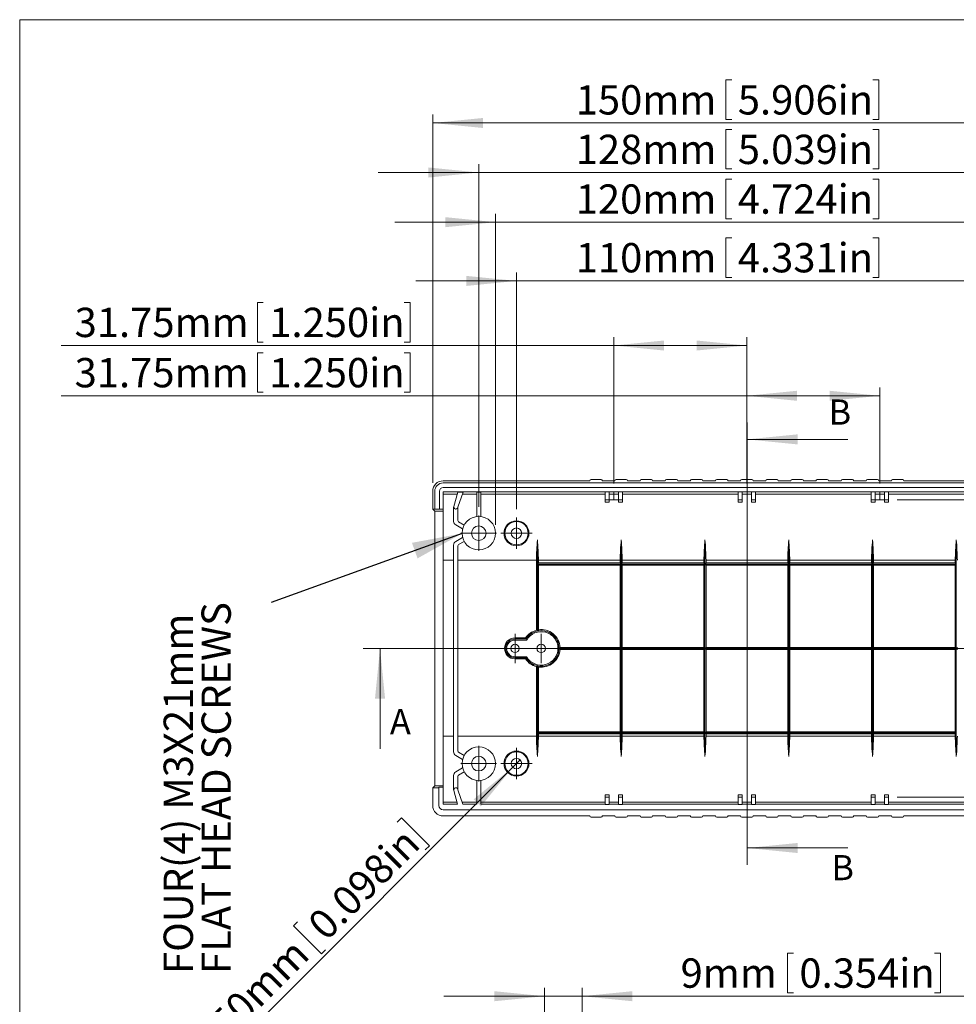
# Model space of a CAD drawing. Units: millimetres. Extents: x 5 to 847, y 3 to 276.
# Drawn here: x 5 to 117, y 159 to 276 of the extents above; entities that cross this region are included whole.
import ezdxf

# ---------------------------------------------------------------- set-up
doc = ezdxf.new("R2010")
doc.units = ezdxf.units.MM
doc.header["$PDSIZE"] = -1
doc.styles.add('SLDTEXTSTYLE0', font='TXT', dxfattribs={"width": 0.75})
doc.dimstyles.new('SLDDIMSTYLE0', dxfattribs={"dimtxt": 3.5, "dimasz": 6, "dimexe": 0, "dimexo": 0.0625, "dimgap": 0.875, "dimtad": 1, "dimlfac": 2, "dimrnd": 1e-09, "dimzin": 12, "dimdsep": 46, "dimtxsty": 'SLDTEXTSTYLE0', "dimsah": 1, "dimcen": 0.09, "dimadec": 0, "dimazin": 3, "dimtfac": 1, "dimtmove": 0, "dimatfit": 0, "dimfxl": 1, "dimfrac": 2, "dimtolj": 1, "dimtzin": 12, "dimarcsym": 0})
doc.dimstyles.new('SLDDIMSTYLE1', dxfattribs={"dimtxt": 3.5, "dimasz": 6, "dimexe": 0, "dimexo": 0.0625, "dimgap": 0.875, "dimtad": 1, "dimlfac": 2, "dimrnd": 1e-09, "dimzin": 12, "dimdsep": 46, "dimtxsty": 'SLDTEXTSTYLE0', "dimsah": 1, "dimcen": 0.09, "dimadec": 0, "dimazin": 3, "dimtfac": 1, "dimtofl": 0, "dimtmove": 0, "dimatfit": 3, "dimfxl": 1, "dimfrac": 2, "dimtolj": 1, "dimtzin": 12, "dimarcsym": 0})
doc.dimstyles.new('SLDDIMSTYLE3', dxfattribs={"dimtxt": 3.5, "dimasz": 6, "dimexe": 0, "dimexo": 0.0625, "dimgap": 0.875, "dimtad": 1, "dimlfac": 2, "dimrnd": 1e-09, "dimzin": 4, "dimdsep": 46, "dimtxsty": 'SLDTEXTSTYLE0', "dimblk1": 'NONE', "dimsah": 1, "dimcen": 0, "dimadec": 0, "dimazin": 1, "dimtfac": 1, "dimtmove": 0, "dimatfit": 3, "dimldrblk": 'NONE', "dimfxl": 1, "dimfrac": 2, "dimtolj": 1, "dimtzin": 12, "dimarcsym": 0})
doc.dimstyles.new('SLDDIMSTYLE4', dxfattribs={"dimtxt": 0.18, "dimasz": 6, "dimexe": 0, "dimexo": 0.0625, "dimgap": 0, "dimtad": 0, "dimtih": 1, "dimtoh": 1, "dimdec": 0, "dimrnd": 1e-09, "dimzin": 0, "dimdsep": 46, "dimtxsty": 'Standard', "dimsah": 1, "dimcen": 0.09, "dimadec": 0, "dimazin": 0, "dimtfac": 6, "dimtdec": 0, "dimtofl": 0, "dimtmove": 0, "dimatfit": 3, "dimfxl": 1, "dimfrac": 2, "dimtolj": 1, "dimtzin": 0, "dimarcsym": 0})

# ---------------------------------------------------------------- blocks, each defined once
blk = doc.blocks.new('_D')
at = {"color": 7, "linetype": 'Continuous', "lineweight": 0}
for p, q in [((96.45, 165.06), (96.45, 160.33)), ((96.45, 165.06), (97.17, 165.06)), ((114.71, 165.06), (114, 165.06)), ((114.71, 165.06), (114.71, 160.33)), ((67.46, 159.92), (55.46, 159.92)), ((67.46, 144.07), (67.46, 160.92)), ((71.96, 159.92), (67.46, 159.92)), ((71.96, 144.07), (71.96, 160.92)), ((71.96, 159.92), (117.72, 159.92)), ((96.45, 160.33), (97.17, 160.33)), ((114.71, 160.33), (114, 160.33))]:
    blk.add_line(p, q, dxfattribs=at)
for points in [[(67.46, 159.92), (61.46, 160.52), (61.46, 159.32)], [(71.96, 159.92), (77.96, 159.32), (77.96, 160.52)]]:
    blk.add_solid(points, dxfattribs=at)
at = {"color": 7, "linetype": 'Continuous', "lineweight": 0, "char_height": 3.5, "attachment_point": 1, "style": 'SLDTEXTSTYLE0'}
for s, insert in [('0.354in', (97.88, 164.43)), ('9mm', (83.7, 164.43))]:
    blk.add_mtext(s, dxfattribs=dict(at, insert=insert))
blk = doc.blocks.new('_D_2')
at = {"color": 7, "linetype": 'Continuous', "lineweight": 0}
for p, q in [((33.18, 242.72), (33.18, 238)), ((33.18, 242.72), (33.89, 242.72)), ((51.43, 242.72), (50.72, 242.72)), ((51.43, 242.72), (51.43, 238)), ((75.74, 221.13), (75.74, 238.58)), ((91.61, 221.13), (91.61, 238.58)), ((75.74, 237.58), (9.78, 237.58)), ((33.18, 238), (33.89, 238)), ((51.43, 238), (50.72, 238)), ((91.61, 237.58), (75.74, 237.58))]:
    blk.add_line(p, q, dxfattribs=at)
for points in [[(75.74, 237.58), (81.74, 236.98), (81.74, 238.18)], [(91.61, 237.58), (85.61, 238.18), (85.61, 236.98)]]:
    blk.add_solid(points, dxfattribs=at)
at = {"color": 7, "linetype": 'Continuous', "lineweight": 0, "char_height": 3.5, "attachment_point": 1, "style": 'SLDTEXTSTYLE0'}
for s, insert in [('31.75mm', (11.37, 242.09)), ('1.250in', (34.6, 242.09))]:
    blk.add_mtext(s, dxfattribs=dict(at, insert=insert))
blk = doc.blocks.new('_D_3')
at = {"color": 7, "linetype": 'Continuous', "lineweight": 0}
for p, q in [((33.18, 236.72), (33.18, 232)), ((33.18, 236.72), (33.89, 236.72)), ((51.43, 236.72), (50.72, 236.72)), ((51.43, 236.72), (51.43, 232)), ((91.61, 231.58), (9.78, 231.58)), ((33.18, 232), (33.89, 232)), ((51.43, 232), (50.72, 232)), ((91.61, 221.13), (91.61, 232.58)), ((91.61, 231.58), (107.49, 231.58)), ((107.49, 221.13), (107.49, 232.58))]:
    blk.add_line(p, q, dxfattribs=at)
for points in [[(91.61, 231.58), (97.61, 230.98), (97.61, 232.18)], [(107.49, 231.58), (101.49, 232.18), (101.49, 230.98)]]:
    blk.add_solid(points, dxfattribs=at)
at = {"color": 7, "linetype": 'Continuous', "lineweight": 0, "char_height": 3.5, "attachment_point": 1, "style": 'SLDTEXTSTYLE0'}
for s, insert in [('1.250in', (34.6, 236.09)), ('31.75mm', (11.37, 236.09))]:
    blk.add_mtext(s, dxfattribs=dict(at, insert=insert))
blk = doc.blocks.new('_D_4')
at = {"color": 7, "linetype": 'Continuous', "lineweight": 0}
for p, q in [((89.11, 269.28), (89.11, 264.56)), ((89.11, 269.28), (89.82, 269.28)), ((107.36, 269.28), (106.65, 269.28)), ((107.36, 269.28), (107.36, 264.56)), ((54.11, 221.18), (54.11, 265.14)), ((89.11, 264.56), (89.82, 264.56)), ((107.36, 264.56), (106.65, 264.56)), ((129.11, 221.18), (129.11, 265.14)), ((54.11, 264.14), (129.11, 264.14))]:
    blk.add_line(p, q, dxfattribs=at)
for points in [[(54.11, 264.14), (60.11, 263.54), (60.11, 264.74)], [(129.11, 264.14), (123.11, 264.74), (123.11, 263.54)]]:
    blk.add_solid(points, dxfattribs=at)
at = {"color": 7, "linetype": 'Continuous', "lineweight": 0, "char_height": 3.5, "attachment_point": 1, "style": 'SLDTEXTSTYLE0'}
for s, insert in [('150mm', (71.18, 268.65)), ('5.906in', (90.53, 268.65))]:
    blk.add_mtext(s, dxfattribs=dict(at, insert=insert))
blk = doc.blocks.new('_D_5')
at = {"color": 7, "linetype": 'Continuous', "lineweight": 0}
for p, q in [((89.11, 257.44), (89.11, 252.72)), ((89.11, 257.44), (89.82, 257.44)), ((107.36, 257.44), (106.65, 257.44)), ((107.36, 257.44), (107.36, 252.72)), ((61.61, 216.18), (61.61, 253.3)), ((89.11, 252.72), (89.82, 252.72)), ((107.36, 252.72), (106.65, 252.72)), ((121.61, 216.18), (121.61, 253.3)), ((61.61, 252.3), (49.61, 252.3)), ((61.61, 252.3), (121.61, 252.3)), ((121.61, 252.3), (133.61, 252.3))]:
    blk.add_line(p, q, dxfattribs=at)
for points in [[(61.61, 252.3), (55.61, 252.9), (55.61, 251.7)], [(121.61, 252.3), (127.61, 251.7), (127.61, 252.9)]]:
    blk.add_solid(points, dxfattribs=at)
at = {"color": 7, "linetype": 'Continuous', "lineweight": 0, "char_height": 3.5, "attachment_point": 1, "style": 'SLDTEXTSTYLE0'}
for s, insert in [('120mm', (71.18, 256.81)), ('4.724in', (90.53, 256.81))]:
    blk.add_mtext(s, dxfattribs=dict(at, insert=insert))
blk = doc.blocks.new('_D_6')
at = {"color": 7, "linetype": 'Continuous', "lineweight": 0}
for p, q in [((89.11, 250.43), (89.11, 245.71)), ((89.11, 250.43), (89.82, 250.43)), ((107.36, 250.43), (106.65, 250.43)), ((107.36, 250.43), (107.36, 245.71)), ((64.11, 218.06), (64.11, 246.29)), ((89.11, 245.71), (89.82, 245.71)), ((107.36, 245.71), (106.65, 245.71)), ((119.11, 218.06), (119.11, 246.29)), ((64.11, 245.29), (52.11, 245.29)), ((64.11, 245.29), (119.11, 245.29)), ((119.11, 245.29), (131.11, 245.29))]:
    blk.add_line(p, q, dxfattribs=at)
for points in [[(64.11, 245.29), (58.11, 245.89), (58.11, 244.69)], [(119.11, 245.29), (125.11, 244.69), (125.11, 245.89)]]:
    blk.add_solid(points, dxfattribs=at)
at = {"color": 7, "linetype": 'Continuous', "lineweight": 0, "char_height": 3.5, "attachment_point": 1, "style": 'SLDTEXTSTYLE0'}
for s, insert in [('110mm', (71.18, 249.81)), ('4.331in', (90.53, 249.81))]:
    blk.add_mtext(s, dxfattribs=dict(at, insert=insert))
blk = doc.blocks.new('_D_9')
at = {"color": 7, "linetype": 'Continuous', "lineweight": 0}
for p, q in [((89.11, 263.37), (89.11, 258.65)), ((89.11, 263.37), (89.82, 263.37)), ((107.36, 263.37), (106.65, 263.37)), ((107.36, 263.37), (107.36, 258.65)), ((59.61, 218.31), (59.61, 259.23)), ((89.11, 258.65), (89.82, 258.65)), ((107.36, 258.65), (106.65, 258.65)), ((123.61, 216.18), (123.61, 259.23)), ((59.61, 258.23), (47.61, 258.23)), ((59.61, 258.23), (123.61, 258.23)), ((123.61, 258.23), (135.61, 258.23))]:
    blk.add_line(p, q, dxfattribs=at)
for points in [[(59.61, 258.23), (53.61, 258.83), (53.61, 257.63)], [(123.61, 258.23), (129.61, 257.63), (129.61, 258.83)]]:
    blk.add_solid(points, dxfattribs=at)
at = {"color": 7, "linetype": 'Continuous', "lineweight": 0, "char_height": 3.5, "attachment_point": 1, "style": 'SLDTEXTSTYLE0'}
for s, insert in [('128mm', (71.18, 262.74)), ('5.039in', (90.53, 262.74))]:
    blk.add_mtext(s, dxfattribs=dict(at, insert=insert))
blk = doc.blocks.new('_D_11')
at = {"color": 7, "linetype": 'Continuous', "lineweight": 0}
for p, q in [((63.67, 187.24), (64.55, 188.12)), ((63.67, 187.24), (22.67, 146.24)), ((50.39, 181.22), (49.89, 180.71)), ((50.39, 181.22), (53.73, 177.88)), ((53.73, 177.88), (53.23, 177.38)), ((37.48, 168.31), (37.99, 168.81)), ((37.48, 168.31), (40.82, 164.97)), ((40.82, 164.97), (41.33, 165.47))]:
    blk.add_line(p, q, dxfattribs=at)
blk.add_solid([(63.67, 187.24), (59, 183.42), (59.85, 182.57)], dxfattribs=at)
at = {"color": 7, "linetype": 'Continuous', "lineweight": 0, "char_height": 3.5, "attachment_point": 1, "rotation": 45, "style": 'SLDTEXTSTYLE0'}
for s, insert in [('0.098in', (38.93, 168.87)), ('2.50mm', (24.34, 154.27)), ('%%c', (20.6, 150.54))]:
    blk.add_mtext(s, dxfattribs=dict(at, insert=insert))
blk = doc.blocks.new('_NONE')
blk = doc.blocks.new('_D_12')
at = {"color": 7, "linetype": 'Continuous', "lineweight": 0}
for p, q in [((153.2, 219.18), (153.2, 265.97)), ((148.06, 262.96), (152.79, 262.96)), ((148.06, 262.96), (148.06, 262.25)), ((152.79, 262.96), (152.79, 262.25)), ((148.06, 244.71), (148.06, 245.42)), ((148.06, 244.71), (152.79, 244.71)), ((152.79, 244.71), (152.79, 245.42)), ((109.54, 219.18), (154.2, 219.18)), ((153.2, 219.18), (153.2, 183.68)), ((109.54, 183.68), (154.2, 183.68))]:
    blk.add_line(p, q, dxfattribs=at)
for points in [[(153.2, 219.18), (152.6, 213.18), (153.8, 213.18)], [(153.2, 183.68), (153.8, 189.68), (152.6, 189.68)]]:
    blk.add_solid(points, dxfattribs=at)
at = {"color": 7, "linetype": 'Continuous', "lineweight": 0, "char_height": 3.5, "attachment_point": 1, "rotation": 90, "style": 'SLDTEXTSTYLE0'}
for s, insert in [('2.795in', (148.69, 246.13)), ('71mm', (148.69, 229.37))]:
    blk.add_mtext(s, dxfattribs=dict(at, insert=insert))
blk = doc.blocks.new('SW_NOTE_0')
at = {"color": 0, "linetype": 'Continuous', "lineweight": 0, "char_height": 3.5, "attachment_point": 1, "rotation": 90, "style": 'SLDTEXTSTYLE0'}
for s, insert in [('FLAT HEAD SCREWS', (-8.33, -44.34)), ('FOUR(4) M3X21mm', (-12.85, -44.34))]:
    blk.add_mtext(s, dxfattribs=dict(at, insert=insert))
blk = doc.blocks.new('SW_CENTERMARKSYMBOL_12')
at = {"color": 0, "linetype": 'Continuous', "lineweight": 0}
for p, q in [((0, 1.25), (0, 1.75)), ((0, 0), (0, 1.25)), ((-1.25, 0), (-1.75, 0)), ((0, 0), (-1.25, 0)), ((0, 0), (0, -1.25)), ((0, 0), (1.25, 0)), ((1.25, 0), (1.75, 0)), ((0, -1.25), (0, -1.75))]:
    blk.add_line(p, q, dxfattribs=at)
blk = doc.blocks.new('SW_CENTERMARKSYMBOL_13')
at = {"color": 0, "linetype": 'Continuous', "lineweight": 0}
for p, q in [((0, 1.25), (0, 1.75)), ((0, 0), (0, 1.25)), ((-1.25, 0), (-1.75, 0)), ((0, 0), (-1.25, 0)), ((0, 0), (0, -1.25)), ((0, 0), (1.25, 0)), ((1.25, 0), (1.75, 0)), ((0, -1.25), (0, -1.75))]:
    blk.add_line(p, q, dxfattribs=at)
blk = doc.blocks.new('SW_CENTERMARKSYMBOL_16')
at = {"color": 0, "linetype": 'Continuous', "lineweight": 0}
for p, q in [((0, 1.25), (0, 1.875)), ((0, 0), (0, 1.25)), ((-1.25, 0), (-1.875, 0)), ((0, 0), (-1.25, 0)), ((0, 0), (0, -1.25)), ((0, 0), (1.25, 0)), ((1.25, 0), (1.875, 0)), ((0, -1.25), (0, -1.875))]:
    blk.add_line(p, q, dxfattribs=at)
blk = doc.blocks.new('SW_CENTERMARKSYMBOL_18')
at = {"color": 0, "linetype": 'Continuous', "lineweight": 0}
for p, q in [((0, 1.25), (0, 1.875)), ((0, 0), (0, 1.25)), ((-1.25, 0), (-1.875, 0)), ((0, 0), (-1.25, 0)), ((0, 0), (0, -1.25)), ((0, 0), (1.25, 0)), ((1.25, 0), (1.875, 0)), ((0, -1.25), (0, -1.875))]:
    blk.add_line(p, q, dxfattribs=at)
blk = doc.blocks.new('SW_CENTERMARKSYMBOL_20')
at = {"color": 0, "linetype": 'Continuous', "lineweight": 0}
for p, q in [((0, 1.25), (0, 2.125)), ((0, 0), (0, 1.25)), ((-1.25, 0), (-2.125, 0)), ((0, 0), (-1.25, 0)), ((0, 0), (0, -1.25)), ((0, 0), (1.25, 0)), ((1.25, 0), (2.125, 0)), ((0, -1.25), (0, -2.125))]:
    blk.add_line(p, q, dxfattribs=at)
blk = doc.blocks.new('SW_CENTERMARKSYMBOL_21')
at = {"color": 0, "linetype": 'Continuous', "lineweight": 0}
for p, q in [((0, 1.25), (0, 2.13)), ((0, 0), (0, 1.25)), ((-1.25, 0), (-2.13, 0)), ((0, 0), (-1.25, 0)), ((0, 0), (0, -1.25)), ((0, 0), (1.25, 0)), ((1.25, 0), (2.13, 0)), ((0, -1.25), (0, -2.13))]:
    blk.add_line(p, q, dxfattribs=at)

msp = doc.modelspace()

# ---------------------------------------------------------------- linework, layer by layer
at = {"color": 7, "linetype": 'Continuous', "lineweight": 0}
for p, q in [((4.8134, 276.4678), (4.8134, 2.9302)), ((426.0829, 276.4678), (4.8134, 276.4678)), ((91.6648, 175.61), (91.6648, 228.3774)), ((103.6648, 226.3774), (91.6648, 226.3774)), ((45.8261, 201.4317), (137.7574, 201.4317)), ((47.8261, 189.4317), (47.8261, 201.4317)), ((103.6648, 177.61), (91.6648, 177.61))]:
    msp.add_line(p, q, dxfattribs=at)
at = {"color": 7, "linetype": 'Continuous', "lineweight": 15}
for p, q in [((72.8618, 221.4317), (55.3601, 221.4317)), ((55.3618, 221.1817), (127.8618, 221.1817)), ((74.2118, 221.5817), (73.0118, 221.5817)), ((75.8618, 221.4317), (74.3618, 221.4317)), ((77.2118, 221.5817), (76.0118, 221.5817)), ((78.8618, 221.4317), (77.3618, 221.4317)), ((80.2118, 221.5817), (79.0118, 221.5817)), ((81.8618, 221.4317), (80.3618, 221.4317)), ((83.2118, 221.5817), (82.0118, 221.5817)), ((84.8618, 221.4317), (83.3618, 221.4317)), ((86.2118, 221.5817), (85.0118, 221.5817)), ((87.8618, 221.4317), (86.3618, 221.4317)), ((89.2118, 221.5817), (88.0118, 221.5817)), ((90.8618, 221.4317), (89.3618, 221.4317)), ((92.2118, 221.5817), (91.0118, 221.5817)), ((93.8618, 221.4317), (92.3618, 221.4317)), ((95.2118, 221.5817), (94.0118, 221.5817)), ((96.8618, 221.4317), (95.3618, 221.4317)), ((98.2118, 221.5817), (97.0118, 221.5817)), ((99.8618, 221.4317), (98.3618, 221.4317)), ((101.2118, 221.5817), (100.0118, 221.5817)), ((102.8618, 221.4317), (101.3618, 221.4317)), ((104.2118, 221.5817), (103.0118, 221.5817)), ((105.8618, 221.4317), (104.3618, 221.4317)), ((107.2118, 221.5817), (106.0118, 221.5817)), ((108.8618, 221.4317), (107.3618, 221.4317)), ((110.2118, 221.5817), (109.0118, 221.5817)), ((127.8636, 221.4317), (110.3618, 221.4317)), ((54.1118, 218.0567), (54.1118, 220.1834)), ((54.3618, 218.0567), (54.3618, 220.1817)), ((54.9118, 220.1817), (54.9118, 218.0567)), ((127.8618, 220.6317), (55.3618, 220.6317)), ((55.3618, 220.1317), (127.8618, 220.1317)), ((55.3618, 218.0567), (55.3618, 220.1317)), ((55.3618, 219.8534), (57.0339, 219.8534)), ((56.621, 218.3739), (57.097, 220.0793)), ((57.7353, 220.0793), (57.097, 220.0793)), ((57.7353, 220.0793), (57.1118, 218.3067)), ((57.6558, 219.8534), (59.3618, 219.8534)), ((59.8618, 220.0793), (59.3618, 220.0793)), ((59.3618, 217.166), (59.3618, 220.0793)), ((59.8618, 220.0793), (59.8618, 217.166)), ((59.8618, 219.8534), (74.6868, 219.8534)), ((74.6868, 220.1317), (74.6868, 219.1817)), ((75.1868, 220.1317), (75.1868, 219.1817)), ((75.1868, 219.8534), (76.2868, 219.8534)), ((75.7368, 219.1817), (75.7368, 220.1317)), ((76.2868, 220.1317), (76.2868, 219.1817)), ((76.7868, 220.1317), (76.7868, 219.1817)), ((76.7868, 219.8534), (90.5618, 219.8534)), ((90.5618, 220.1317), (90.5618, 219.1817)), ((91.0618, 220.1317), (91.0618, 219.1817)), ((91.0618, 219.8534), (92.1618, 219.8534)), ((92.1618, 220.1317), (92.1618, 219.1817)), ((92.6618, 220.1317), (92.6618, 219.1817)), ((92.6618, 219.8534), (106.4368, 219.8534)), ((106.4368, 220.1317), (106.4368, 219.1817)), ((106.9368, 220.1317), (106.9368, 219.1817)), ((106.9368, 219.8534), (108.0368, 219.8534)), ((107.4868, 219.1817), (107.4868, 220.1317)), ((108.0368, 220.1317), (108.0368, 219.1817)), ((108.5368, 220.1317), (108.5368, 219.1817)), ((108.5368, 219.8534), (123.3618, 219.8534)), ((75.1868, 219.1817), (74.6868, 219.1817)), ((74.6868, 219.1817), (74.6868, 218.8932)), ((75.1868, 218.8932), (74.6868, 218.8932)), ((75.1868, 219.1817), (75.1868, 218.8932)), ((75.1868, 219.1817), (76.2868, 219.1817)), ((76.7868, 219.1817), (76.2868, 219.1817)), ((76.2868, 219.1817), (76.2868, 218.8932)), ((76.7868, 218.8932), (76.2868, 218.8932)), ((76.7868, 219.1817), (76.7868, 218.8932)), ((91.0618, 219.1817), (90.5618, 219.1817)), ((90.5618, 219.1817), (90.5618, 218.8932)), ((91.0618, 218.8932), (90.5618, 218.8932)), ((91.0618, 219.1817), (91.0618, 218.8932)), ((92.6618, 219.1817), (92.1618, 219.1817)), ((92.1618, 219.1817), (92.1618, 218.8932)), ((92.6618, 218.8932), (92.1618, 218.8932)), ((92.6618, 219.1817), (92.6618, 218.8932)), ((106.9368, 219.1817), (106.4368, 219.1817)), ((106.4368, 219.1817), (106.4368, 218.8932)), ((106.9368, 218.8932), (106.4368, 218.8932)), ((106.9368, 219.1817), (106.9368, 218.8932)), ((106.9368, 219.1817), (108.0368, 219.1817)), ((108.5368, 219.1817), (108.0368, 219.1817)), ((108.0368, 219.1817), (108.0368, 218.8932)), ((108.5368, 218.8932), (108.0368, 218.8932)), ((108.5368, 219.1817), (108.5368, 218.8932)), ((54.1118, 218.0567), (54.3618, 218.0567)), ((54.3477, 217.8209), (54.1118, 218.0567)), ((55.3618, 217.8209), (54.3477, 217.8209)), ((54.3477, 185.0425), (54.3477, 217.8209)), ((54.9118, 218.0567), (54.3618, 218.0567)), ((55.3618, 218.0567), (54.9118, 218.0567)), ((55.3618, 218.0567), (55.3618, 217.8209)), ((55.3618, 217.8209), (55.3618, 185.0425)), ((56.6118, 216.5933), (56.6118, 218.3067)), ((57.1118, 218.3067), (57.1118, 216.6799)), ((57.1868, 216.55), (57.8662, 216.1578)), ((57.6774, 215.6895), (56.8618, 216.1603)), ((56.8618, 214.2031), (57.6774, 214.6739)), ((57.8662, 214.2056), (57.1868, 213.8134)), ((66.6118, 214.3876), (66.6118, 211.5007)), ((76.6118, 214.3876), (76.6118, 211.5007)), ((86.6118, 214.3876), (86.6118, 211.5007)), ((96.6118, 214.3876), (96.6118, 211.5007)), ((106.6118, 214.3876), (106.6118, 211.5007)), ((116.6118, 214.3876), (116.6118, 211.5007)), ((56.6118, 189.0933), (56.6118, 213.7701)), ((57.1118, 213.6835), (57.1118, 189.1799)), ((56.6118, 211.9434), (55.3618, 211.9434)), ((57.1118, 211.9434), (66.4868, 211.9434)), ((66.4868, 211.9434), (66.4868, 203.607)), ((66.6118, 211.5007), (66.7368, 211.6257)), ((66.7368, 211.9434), (76.4868, 211.9434)), ((66.7368, 211.9434), (66.7368, 211.6257)), ((66.7368, 211.6257), (76.4868, 211.6257)), ((76.4868, 211.9434), (76.4868, 211.6257)), ((76.6118, 211.5007), (76.4868, 211.6257)), ((76.6118, 211.5007), (76.7368, 211.6257)), ((76.7368, 211.9434), (86.4868, 211.9434)), ((76.7368, 211.9434), (76.7368, 211.6257)), ((76.7368, 211.6257), (86.4868, 211.6257)), ((86.4868, 211.9434), (86.4868, 211.6257)), ((86.6118, 211.5007), (86.4868, 211.6257)), ((86.6118, 211.5007), (86.7368, 211.6257)), ((86.7368, 211.9434), (96.4868, 211.9434)), ((86.7368, 211.9434), (86.7368, 211.6257)), ((86.7368, 211.6257), (96.4868, 211.6257)), ((96.4868, 211.9434), (96.4868, 211.6257)), ((96.6118, 211.5007), (96.4868, 211.6257)), ((96.6118, 211.5007), (96.7368, 211.6257)), ((96.7368, 211.9434), (106.4868, 211.9434)), ((96.7368, 211.9434), (96.7368, 211.6257)), ((96.7368, 211.6257), (106.4868, 211.6257)), ((106.4868, 211.9434), (106.4868, 211.6257)), ((106.6118, 211.5007), (106.4868, 211.6257)), ((106.6118, 211.5007), (106.7368, 211.6257)), ((106.7368, 211.9434), (116.4868, 211.9434)), ((106.7368, 211.9434), (106.7368, 211.6257)), ((106.7368, 211.6257), (116.4868, 211.6257)), ((116.4868, 211.9434), (116.4868, 211.6257)), ((116.6118, 211.5007), (116.4868, 211.6257)), ((66.6118, 211.5007), (76.6118, 211.5007)), ((66.7368, 211.3757), (66.6118, 211.5007)), ((66.6118, 203.5085), (66.6118, 211.5007)), ((66.7368, 211.3757), (76.4868, 211.3757)), ((66.7368, 203.6581), (66.7368, 211.3757)), ((76.6118, 211.5007), (76.4868, 211.3757)), ((76.4868, 201.5567), (76.4868, 211.3757)), ((76.6118, 201.4317), (76.6118, 211.5007)), ((76.7368, 211.3757), (76.6118, 211.5007)), ((76.6118, 211.5007), (86.6118, 211.5007)), ((76.7368, 211.3757), (76.7368, 201.5567)), ((76.7368, 211.3757), (86.4868, 211.3757)), ((86.6118, 211.5007), (86.4868, 211.3757)), ((86.4868, 201.5567), (86.4868, 211.3757)), ((86.6118, 211.5007), (86.6118, 201.4317)), ((86.7368, 211.3757), (86.6118, 211.5007)), ((86.6118, 211.5007), (96.6118, 211.5007)), ((86.7368, 211.3757), (86.7368, 201.5567)), ((86.7368, 211.3757), (96.4868, 211.3757)), ((96.6118, 211.5007), (96.4868, 211.3757)), ((96.4868, 201.5567), (96.4868, 211.3757)), ((96.6118, 211.5007), (96.6118, 201.4317)), ((96.7368, 211.3757), (96.6118, 211.5007)), ((96.6118, 211.5007), (106.6118, 211.5007)), ((96.7368, 211.3757), (96.7368, 201.5567)), ((96.7368, 211.3757), (106.4868, 211.3757)), ((106.6118, 211.5007), (106.4868, 211.3757)), ((106.4868, 201.5567), (106.4868, 211.3757)), ((106.6118, 211.5007), (106.6118, 201.4317)), ((106.6118, 211.5007), (106.7368, 211.3757)), ((106.6118, 211.5007), (116.6118, 211.5007)), ((106.7368, 211.3757), (106.7368, 201.5567)), ((116.4868, 211.3757), (106.7368, 211.3757)), ((116.4868, 211.3757), (116.6118, 211.5007)), ((116.4868, 211.3757), (116.4868, 201.5567)), ((116.6118, 211.5007), (116.6118, 201.4317)), ((66.6118, 203.5085), (66.4868, 203.607)), ((66.7368, 203.6581), (66.6118, 203.5085)), ((63.9368, 202.6817), (63.9368, 202.5567)), ((63.9368, 202.6817), (65.191, 202.6817)), ((63.9368, 202.4317), (63.9368, 202.5567)), ((63.9368, 202.5567), (65.2591, 202.5567)), ((65.3298, 202.4317), (63.9368, 202.4317)), ((65.191, 202.6817), (65.2591, 202.5567)), ((65.3298, 202.4317), (65.2591, 202.5567)), ((69.3084, 201.5567), (69.1868, 201.4317)), ((69.1868, 201.4317), (76.6118, 201.4317)), ((69.3084, 201.3067), (69.1868, 201.4317)), ((69.3084, 201.5567), (76.4868, 201.5567)), ((76.4868, 201.3067), (69.3084, 201.3067)), ((76.4868, 201.5567), (76.6118, 201.4317)), ((76.4868, 201.3067), (76.6118, 201.4317)), ((76.4868, 191.4877), (76.4868, 201.3067)), ((76.7368, 201.5567), (76.6118, 201.4317)), ((76.6118, 201.4317), (86.6118, 201.4317)), ((76.7368, 201.3067), (76.6118, 201.4317)), ((76.6118, 191.3627), (76.6118, 201.4317)), ((76.7368, 201.5567), (86.4868, 201.5567)), ((86.4868, 201.3067), (76.7368, 201.3067)), ((76.7368, 201.3067), (76.7368, 191.4877)), ((86.4868, 201.5567), (86.6118, 201.4317)), ((86.4868, 201.3067), (86.6118, 201.4317)), ((86.4868, 191.4877), (86.4868, 201.3067)), ((86.7368, 201.5567), (86.6118, 201.4317)), ((86.6118, 201.4317), (96.6118, 201.4317)), ((86.6118, 191.3627), (86.6118, 201.4317)), ((86.7368, 201.3067), (86.6118, 201.4317)), ((86.7368, 201.5567), (96.4868, 201.5567)), ((86.7368, 201.3067), (86.7368, 191.4877)), ((96.4868, 201.3067), (86.7368, 201.3067)), ((96.4868, 201.5567), (96.6118, 201.4317)), ((96.4868, 201.3067), (96.6118, 201.4317)), ((96.4868, 191.4877), (96.4868, 201.3067)), ((96.7368, 201.5567), (96.6118, 201.4317)), ((96.6118, 201.4317), (106.6118, 201.4317)), ((96.7368, 201.3067), (96.6118, 201.4317)), ((96.6118, 191.3627), (96.6118, 201.4317)), ((96.7368, 201.5567), (106.4868, 201.5567)), ((106.4868, 201.3067), (96.7368, 201.3067)), ((96.7368, 201.3067), (96.7368, 191.4877)), ((106.4868, 201.5567), (106.6118, 201.4317)), ((106.4868, 201.3067), (106.6118, 201.4317)), ((106.4868, 191.4877), (106.4868, 201.3067)), ((106.7368, 201.5567), (106.6118, 201.4317)), ((106.6118, 201.4317), (116.6118, 201.4317)), ((106.6118, 201.4317), (106.6118, 191.3627)), ((106.7368, 201.3067), (106.6118, 201.4317)), ((106.7368, 201.5567), (116.4868, 201.5567)), ((106.7368, 201.3067), (106.7368, 191.4877)), ((116.4868, 201.3067), (106.7368, 201.3067)), ((116.6118, 201.4317), (116.4868, 201.5567)), ((116.4868, 201.3067), (116.6118, 201.4317)), ((116.4868, 201.3067), (116.4868, 191.4877)), ((116.6118, 201.4317), (116.7368, 201.5567)), ((116.6118, 201.4317), (117.4868, 201.4317)), ((116.7368, 201.3067), (116.6118, 201.4317)), ((116.6118, 201.4317), (116.6118, 191.3627)), ((63.9368, 200.4317), (63.9368, 200.3067)), ((63.9368, 200.4317), (65.3298, 200.4317)), ((63.9368, 200.1817), (63.9368, 200.3067)), ((65.2591, 200.3067), (63.9368, 200.3067)), ((65.191, 200.1817), (63.9368, 200.1817)), ((65.191, 200.1817), (65.2591, 200.3067)), ((65.2591, 200.3067), (65.3298, 200.4317)), ((66.6118, 199.3549), (66.4868, 199.2564)), ((66.4868, 190.97), (66.4868, 199.2564)), ((66.6118, 191.3627), (66.6118, 199.3549)), ((66.6118, 199.3549), (66.7368, 199.2053)), ((66.7368, 191.4877), (66.7368, 199.2053)), ((56.6118, 190.97), (55.3618, 190.97)), ((66.4868, 190.97), (57.1118, 190.97)), ((66.7368, 191.4877), (66.6118, 191.3627)), ((76.6118, 191.3627), (66.6118, 191.3627)), ((66.6118, 191.3627), (66.7368, 191.2377)), ((66.6118, 188.5258), (66.6118, 191.3627)), ((66.7368, 191.4877), (76.4868, 191.4877)), ((76.4868, 191.2377), (66.7368, 191.2377)), ((66.7368, 190.97), (66.7368, 191.2377)), ((76.4868, 190.97), (66.7368, 190.97)), ((76.6118, 191.3627), (76.4868, 191.4877)), ((76.6118, 191.3627), (76.4868, 191.2377)), ((76.4868, 190.97), (76.4868, 191.2377)), ((76.6118, 191.3627), (76.7368, 191.4877)), ((86.6118, 191.3627), (76.6118, 191.3627)), ((76.6118, 191.3627), (76.7368, 191.2377)), ((76.6118, 188.5258), (76.6118, 191.3627)), ((86.4868, 191.4877), (76.7368, 191.4877)), ((86.4868, 191.2377), (76.7368, 191.2377)), ((76.7368, 190.97), (76.7368, 191.2377)), ((86.4868, 190.97), (76.7368, 190.97)), ((86.4868, 191.4877), (86.6118, 191.3627)), ((86.6118, 191.3627), (86.4868, 191.2377)), ((86.4868, 190.97), (86.4868, 191.2377)), ((86.6118, 191.3627), (86.7368, 191.4877)), ((96.6118, 191.3627), (86.6118, 191.3627)), ((86.6118, 188.5258), (86.6118, 191.3627)), ((86.6118, 191.3627), (86.7368, 191.2377)), ((96.4868, 191.4877), (86.7368, 191.4877)), ((96.4868, 191.2377), (86.7368, 191.2377)), ((86.7368, 190.97), (86.7368, 191.2377)), ((96.4868, 190.97), (86.7368, 190.97)), ((96.4868, 191.4877), (96.6118, 191.3627)), ((96.6118, 191.3627), (96.4868, 191.2377)), ((96.4868, 190.97), (96.4868, 191.2377)), ((96.6118, 191.3627), (96.7368, 191.4877)), ((106.6118, 191.3627), (96.6118, 191.3627)), ((96.6118, 191.3627), (96.7368, 191.2377)), ((96.6118, 188.5258), (96.6118, 191.3627)), ((106.4868, 191.4877), (96.7368, 191.4877)), ((106.4868, 191.2377), (96.7368, 191.2377)), ((96.7368, 190.97), (96.7368, 191.2377)), ((106.4868, 190.97), (96.7368, 190.97)), ((106.4868, 191.4877), (106.6118, 191.3627)), ((106.6118, 191.3627), (106.4868, 191.2377)), ((106.4868, 190.97), (106.4868, 191.2377)), ((106.6118, 191.3627), (106.7368, 191.4877)), ((116.6118, 191.3627), (106.6118, 191.3627)), ((106.6118, 188.5258), (106.6118, 191.3627)), ((106.6118, 191.3627), (106.7368, 191.2377)), ((116.4868, 191.4877), (106.7368, 191.4877)), ((106.7368, 190.97), (106.7368, 191.2377)), ((116.4868, 191.2377), (106.7368, 191.2377)), ((116.4868, 190.97), (106.7368, 190.97)), ((116.4868, 191.4877), (116.6118, 191.3627)), ((116.6118, 191.3627), (116.4868, 191.2377)), ((116.4868, 190.97), (116.4868, 191.2377)), ((116.6118, 188.5258), (116.6118, 191.3627)), ((57.6774, 188.1895), (56.8618, 188.6603)), ((57.1868, 189.05), (57.8662, 188.6578)), ((56.8618, 186.7031), (57.6774, 187.1739)), ((56.6118, 184.5567), (56.6118, 186.2701)), ((57.1118, 184.5567), (57.1118, 186.1835)), ((57.8662, 186.7056), (57.1868, 186.3134)), ((59.3618, 185.6974), (59.3618, 182.8341)), ((59.8618, 182.8341), (59.8618, 185.6974)), ((54.1118, 184.8067), (54.3477, 185.0425)), ((54.8618, 184.8067), (54.1118, 184.8067)), ((54.1118, 182.68), (54.1118, 184.8067)), ((55.3618, 185.0425), (54.3477, 185.0425)), ((55.3618, 184.8591), (54.8618, 184.8591)), ((54.8618, 184.8591), (54.8618, 184.8067)), ((54.8618, 182.6817), (54.8618, 184.8067)), ((55.3618, 185.0425), (55.3618, 184.8591)), ((55.3618, 182.8341), (55.3618, 184.8591)), ((57.7177, 182.8341), (57.1118, 184.5567)), ((56.621, 184.4895), (57.083, 182.8341)), ((75.1868, 183.9699), (74.6868, 183.9699)), ((74.6868, 183.9699), (74.6868, 183.6817)), ((75.1868, 183.6817), (74.6868, 183.6817)), ((74.6868, 183.6817), (74.6868, 182.7817)), ((75.1868, 183.9699), (75.1868, 183.6817)), ((75.1868, 183.6817), (75.1868, 182.7817)), ((76.7868, 183.9699), (76.2868, 183.9699)), ((76.2868, 183.9699), (76.2868, 183.6817)), ((76.7868, 183.6817), (76.2868, 183.6817)), ((76.2868, 183.6817), (76.2868, 182.7817)), ((76.7868, 183.9699), (76.7868, 183.6817)), ((76.7868, 183.6817), (76.7868, 182.7817)), ((91.0618, 183.9699), (90.5618, 183.9699)), ((90.5618, 183.9699), (90.5618, 183.6817)), ((91.0618, 183.6817), (90.5618, 183.6817)), ((90.5618, 183.6817), (90.5618, 182.7817)), ((91.0618, 183.9699), (91.0618, 183.6817)), ((91.0618, 183.6817), (91.0618, 182.7817)), ((92.6618, 183.9699), (92.1618, 183.9699)), ((92.1618, 183.9699), (92.1618, 183.6817)), ((92.6618, 183.6817), (92.1618, 183.6817)), ((92.1618, 183.6817), (92.1618, 182.7817)), ((92.6618, 183.9699), (92.6618, 183.6817)), ((92.6618, 183.6817), (92.6618, 182.7817)), ((106.9368, 183.9699), (106.4368, 183.9699)), ((106.4368, 183.9699), (106.4368, 183.6817)), ((106.9368, 183.6817), (106.4368, 183.6817)), ((106.4368, 183.6817), (106.4368, 182.7817)), ((106.9368, 183.9699), (106.9368, 183.6817)), ((106.9368, 183.6817), (106.9368, 182.7817)), ((108.5368, 183.9699), (108.0368, 183.9699)), ((108.0368, 183.9699), (108.0368, 183.6817)), ((108.5368, 183.6817), (108.0368, 183.6817)), ((108.0368, 183.6817), (108.0368, 182.7817)), ((108.5368, 183.9699), (108.5368, 183.6817)), ((108.5368, 183.6817), (108.5368, 182.7817)), ((57.02, 183.0601), (55.3618, 183.0601)), ((57.083, 182.8341), (55.3618, 182.8341)), ((127.8618, 182.1817), (55.3618, 182.1817)), ((59.3618, 183.0601), (57.6383, 183.0601)), ((59.3618, 182.8341), (57.7177, 182.8341)), ((74.6868, 183.0601), (59.8618, 183.0601)), ((74.6868, 182.8341), (59.8618, 182.8341)), ((75.1868, 182.7817), (74.6868, 182.7817)), ((76.2868, 183.0601), (75.1868, 183.0601)), ((76.2868, 182.8341), (75.1868, 182.8341)), ((76.7868, 182.7817), (76.2868, 182.7817)), ((90.5618, 183.0601), (76.7868, 183.0601)), ((90.5618, 182.8341), (76.7868, 182.8341)), ((91.0618, 182.7817), (90.5618, 182.7817)), ((92.1618, 183.0601), (91.0618, 183.0601)), ((92.1618, 182.8341), (91.0618, 182.8341)), ((92.6618, 182.7817), (92.1618, 182.7817)), ((106.4368, 183.0601), (92.6618, 183.0601)), ((106.4368, 182.8341), (92.6618, 182.8341)), ((106.9368, 182.7817), (106.4368, 182.7817)), ((108.0368, 183.0601), (106.9368, 183.0601)), ((108.0368, 182.8341), (106.9368, 182.8341)), ((108.5368, 182.7817), (108.0368, 182.7817)), ((123.3618, 183.0601), (108.5368, 183.0601)), ((123.3618, 182.8341), (108.5368, 182.8341)), ((55.3601, 181.4317), (72.8618, 181.4317)), ((73.0118, 181.2817), (74.2118, 181.2817)), ((74.3618, 181.4317), (75.8618, 181.4317)), ((76.0118, 181.2817), (77.2118, 181.2817)), ((77.3618, 181.4317), (78.8618, 181.4317)), ((79.0118, 181.2817), (80.2118, 181.2817)), ((80.3618, 181.4317), (81.8618, 181.4317)), ((82.0118, 181.2817), (83.2118, 181.2817)), ((83.3618, 181.4317), (84.8618, 181.4317)), ((85.0118, 181.2817), (86.2118, 181.2817)), ((86.3618, 181.4317), (87.8618, 181.4317)), ((88.0118, 181.2817), (89.2118, 181.2817)), ((89.3618, 181.4317), (90.8618, 181.4317)), ((91.0118, 181.2817), (92.2118, 181.2817)), ((92.3618, 181.4317), (93.8618, 181.4317)), ((94.0118, 181.2817), (95.2118, 181.2817)), ((95.3618, 181.4317), (96.8618, 181.4317)), ((97.0118, 181.2817), (98.2118, 181.2817)), ((98.3618, 181.4317), (99.8618, 181.4317)), ((100.0118, 181.2817), (101.2118, 181.2817)), ((101.3618, 181.4317), (102.8618, 181.4317)), ((103.0118, 181.2817), (104.2118, 181.2817)), ((104.3618, 181.4317), (105.8618, 181.4317)), ((106.0118, 181.2817), (107.2118, 181.2817)), ((107.3618, 181.4317), (108.8618, 181.4317)), ((109.0118, 181.2817), (110.2118, 181.2817)), ((110.3618, 181.4317), (127.8636, 181.4317))]:
    msp.add_line(p, q, dxfattribs=at)
for centre, radius in [((59.6118, 215.1817), 2), ((64.1119, 215.1748), 1.4892), ((64.1118, 215.1817), 1.3952), ((59.6118, 215.1817), 0.875), ((64.1118, 215.1817), 0.625), ((63.9368, 201.4317), 0.5), ((67.0618, 201.4317), 0.5), ((59.6118, 187.6817), 2), ((59.6118, 187.6817), 0.875), ((64.1119, 187.6906), 1.489), ((64.1118, 187.6817), 1.3952), ((64.1118, 187.6817), 0.625)]:
    msp.add_circle(centre, radius, dxfattribs=at)
for centre, radius, start, end in [((55.3618, 220.1817), 1, 90, 180), ((55.3618, 220.1817), 0.45, 90, 180), ((56.8618, 218.3067), 0.25, 164.407036, 0), ((57.1118, 216.5933), 0.5, 180, 240), ((57.2618, 216.6799), 0.15, 180, 240), ((57.1118, 213.7701), 0.5, 120, 180), ((107.7274, 211.0597), 41.25, 175.372429, 178.772385), ((25.4963, 211.0597), 41.25, 1.227615, 4.627571), ((117.7274, 211.0597), 41.25, 175.372429, 178.772385), ((35.4963, 211.0597), 41.25, 1.227615, 4.627571), ((127.7274, 211.0597), 41.25, 175.372429, 178.772385), ((45.4963, 211.0597), 41.25, 1.227615, 4.627571), ((137.7274, 211.0597), 41.25, 175.372429, 178.772385), ((55.4963, 211.0597), 41.25, 1.227615, 4.627571), ((147.7274, 211.0597), 41.25, 175.372429, 178.772385), ((65.4963, 211.0597), 41.25, 1.227615, 4.627571), ((157.7274, 211.0597), 41.25, 175.372429, 178.772385), ((75.4963, 211.0597), 41.25, 1.227615, 4.627571), ((57.2618, 213.6835), 0.15, 120, 180), ((67.0618, 201.4317), 2.25, 104.806507, 146.251011), ((67.0618, 201.4317), 2.125, 102.225789, 148.034281), ((67.0618, 201.4317), 2, 210, 150), ((67.0618, 201.4317), 2.125, 360, 102.225789), ((67.0618, 201.4317), 2.25, 3.184739, 98.30511), ((63.9368, 201.4317), 1.25, 90, 270), ((63.9368, 201.4317), 1.125, 90, 270), ((63.9368, 201.4317), 1, 90, 270), ((67.0618, 201.4317), 2.125, 257.774211, 360), ((67.0618, 201.4317), 2.25, 261.69489, 356.815261), ((67.0618, 201.4317), 2.25, 213.748989, 255.193493), ((67.0618, 201.4317), 2.125, 211.965719, 257.774211), ((107.7274, 191.8537), 41.25, 181.227615, 184.627571), ((25.4963, 191.8537), 41.25, 355.372429, 358.772385), ((117.7274, 191.8537), 41.25, 181.227615, 184.627571), ((35.4963, 191.8537), 41.25, 355.372429, 358.772385), ((127.7274, 191.8537), 41.25, 181.227615, 184.627571), ((45.4963, 191.8537), 41.25, 355.372429, 358.772385), ((137.7274, 191.8537), 41.25, 181.227615, 184.627571), ((55.4963, 191.8537), 41.25, 355.372429, 358.772385), ((147.7274, 191.8537), 41.25, 181.227615, 184.627571), ((65.4963, 191.8537), 41.25, 355.372429, 358.772385), ((157.7274, 191.8537), 41.25, 181.227615, 184.627571), ((75.4963, 191.8537), 41.25, 355.372429, 358.772385), ((57.1118, 189.0933), 0.5, 180, 240), ((57.2618, 189.1799), 0.15, 180, 240), ((57.1118, 186.2701), 0.5, 120, 180), ((57.2618, 186.1835), 0.15, 120, 180), ((56.8618, 184.5567), 0.25, 360, 195.592964), ((55.3618, 182.6817), 0.5, 180, 270)]:
    msp.add_arc(centre, radius, start, end, dxfattribs=at)
for centre, major_axis, ratio, start_param, end_param in [((55.3636, 220.18), (0.8863, -0.8863), 0.99726469, 2.35756402, 3.92562129), ((73.0118, 221.4315), (0, -0.1502), 0.99862953, 3.14159265, 4.71101851), ((74.2118, 221.4315), (0, 0.1502), 0.99862953, 4.71375945, 6.28318531), ((76.0118, 221.4315), (0, -0.1502), 0.99862953, 3.14159265, 4.71101851), ((77.2118, 221.4315), (0, 0.1502), 0.99862953, 4.71375945, 6.28318531), ((79.0118, 221.4315), (0, -0.1502), 0.99862953, 3.14159265, 4.71101851), ((80.2118, 221.4315), (0, 0.1502), 0.99862953, 4.71375945, 6.28318531), ((82.0118, 221.4315), (0, -0.1502), 0.99862953, 3.14159265, 4.71101851), ((83.2118, 221.4315), (0, 0.1502), 0.99862953, 4.71375945, 6.28318531), ((85.0118, 221.4315), (0, -0.1502), 0.99862953, 3.14159265, 4.71101851), ((86.2118, 221.4315), (0, 0.1502), 0.99862953, 4.71375945, 6.28318531), ((88.0118, 221.4315), (0, -0.1502), 0.99862953, 3.14159265, 4.71101851), ((89.2118, 221.4315), (0, 0.1502), 0.99862953, 4.71375945, 6.28318531), ((91.0118, 221.4315), (0, -0.1502), 0.99862953, 3.14159265, 4.71101851), ((92.2118, 221.4315), (0, 0.1502), 0.99862953, 4.71375945, 6.28318531), ((94.0118, 221.4315), (0, -0.1502), 0.99862953, 3.14159265, 4.71101851), ((95.2118, 221.4315), (0, 0.1502), 0.99862953, 4.71375945, 6.28318531), ((97.0118, 221.4315), (0, -0.1502), 0.99862953, 3.14159265, 4.71101851), ((98.2118, 221.4315), (0, 0.1502), 0.99862953, 4.71375945, 6.28318531), ((100.0118, 221.4315), (0, -0.1502), 0.99862953, 3.14159265, 4.71101851), ((101.2118, 221.4315), (0, 0.1502), 0.99862953, 4.71375945, 6.28318531), ((103.0118, 221.4315), (0, -0.1502), 0.99862953, 3.14159265, 4.71101851), ((104.2118, 221.4315), (0, 0.1502), 0.99862953, 4.71375945, 6.28318531), ((106.0118, 221.4315), (0, -0.1502), 0.99862953, 3.14159265, 4.71101851), ((107.2118, 221.4315), (0, 0.1502), 0.99862953, 4.71375945, 6.28318531), ((109.0118, 221.4315), (0, -0.1502), 0.99862953, 3.14159265, 4.71101851), ((110.2118, 221.4315), (0, 0.1502), 0.99862953, 4.71375945, 6.28318531), ((55.3636, 182.6834), (0.8863, 0.8863), 0.99726469, 2.35756402, 3.92562129), ((73.0118, 181.4319), (0, -0.1502), 0.99862953, 4.71375945, 6.28318531), ((74.2118, 181.4319), (0, 0.1502), 0.99862953, 3.14159265, 4.71101851), ((76.0118, 181.4319), (0, -0.1502), 0.99862953, 4.71375945, 6.28318531), ((77.2118, 181.4319), (0, 0.1502), 0.99862953, 3.14159265, 4.71101851), ((79.0118, 181.4319), (0, -0.1502), 0.99862953, 4.71375945, 6.28318531), ((80.2118, 181.4319), (0, 0.1502), 0.99862953, 3.14159265, 4.71101851), ((82.0118, 181.4319), (0, -0.1502), 0.99862953, 4.71375945, 6.28318531), ((83.2118, 181.4319), (0, 0.1502), 0.99862953, 3.14159265, 4.71101851), ((85.0118, 181.4319), (0, -0.1502), 0.99862953, 4.71375945, 6.28318531), ((86.2118, 181.4319), (0, 0.1502), 0.99862953, 3.14159265, 4.71101851), ((88.0118, 181.4319), (0, -0.1502), 0.99862953, 4.71375945, 6.28318531), ((89.2118, 181.4319), (0, 0.1502), 0.99862953, 3.14159265, 4.71101851), ((91.0118, 181.4319), (0, -0.1502), 0.99862953, 4.71375945, 6.28318531), ((92.2118, 181.4319), (0, 0.1502), 0.99862953, 3.14159265, 4.71101851), ((94.0118, 181.4319), (0, -0.1502), 0.99862953, 4.71375945, 6.28318531), ((95.2118, 181.4319), (0, 0.1502), 0.99862953, 3.14159265, 4.71101851), ((97.0118, 181.4319), (0, -0.1502), 0.99862953, 4.71375945, 6.28318531), ((98.2118, 181.4319), (0, 0.1502), 0.99862953, 3.14159265, 4.71101851), ((100.0118, 181.4319), (0, -0.1502), 0.99862953, 4.71375945, 6.28318531), ((101.2118, 181.4319), (0, 0.1502), 0.99862953, 3.14159265, 4.71101851), ((103.0118, 181.4319), (0, -0.1502), 0.99862953, 4.71375945, 6.28318531), ((104.2118, 181.4319), (0, 0.1502), 0.99862953, 3.14159265, 4.71101851), ((106.0118, 181.4319), (0, -0.1502), 0.99862953, 4.71375945, 6.28318531), ((107.2118, 181.4319), (0, 0.1502), 0.99862953, 3.14159265, 4.71101851), ((109.0118, 181.4319), (0, -0.1502), 0.99862953, 4.71375945, 6.28318531), ((110.2118, 181.4319), (0, 0.1502), 0.99862953, 3.14159265, 4.71101851)]:
    msp.add_ellipse(centre, major_axis=major_axis, ratio=ratio, start_param=start_param, end_param=end_param, dxfattribs=at)
msp.add_point((91.6118, 220.1317), dxfattribs=at)
at = {"color": 7, "linetype": 'Continuous', "lineweight": 0}
for points in [[(91.6648, 226.3774), (97.6648, 225.7774), (97.6648, 226.9774)], [(47.8261, 201.4317), (47.2261, 195.4317), (48.4261, 195.4317)], [(91.6648, 177.61), (97.6648, 177.01), (97.6648, 178.21)]]:
    msp.add_solid(points, dxfattribs=at)

# ---------------------------------------------------------------- block references
for name, p in [('SW_CENTERMARKSYMBOL_20', (59.6118, 215.1817)), ('SW_CENTERMARKSYMBOL_18', (64.1118, 215.1817)), ('SW_NOTE_0', (34.8451, 206.9159)), ('SW_CENTERMARKSYMBOL_13', (63.9368, 201.4317)), ('SW_CENTERMARKSYMBOL_12', (67.0618, 201.4317)), ('SW_CENTERMARKSYMBOL_21', (59.6118, 187.6817)), ('SW_CENTERMARKSYMBOL_16', (64.1118, 187.6817))]:
    msp.add_blockref(name, p, dxfattribs=at)

# ---------------------------------------------------------------- texts
at = {"color": 7, "linetype": 'Continuous', "char_height": 3, "attachment_point": 1, "style": 'SLDTEXTSTYLE0'}
for s, insert in [('B', (101.3698, 231.1377)), ('A', (49.0089, 194.192)), ('B', (101.6997, 176.7674))]:
    msp.add_mtext(s, dxfattribs=dict(at, insert=insert))

# ---------------------------------------------------------------- dimensions: what is measured, and where the dimension line sits
at = {"color": 7, "linetype": 'Continuous', "lineweight": 0}
for base, p1, p2, dimstyle, picture, middle in [((129.1118, 264.1416), (54.1118, 220.1834), (129.1118, 220.1834), 'SLDDIMSTYLE1', '_D_4', (89.983, 264.1416)), ((119.1118, 245.2949), (64.1118, 217.0567), (119.1118, 217.0567), 'SLDDIMSTYLE0', '_D_6', (89.983, 245.2949)), ((75.7368, 237.5817), (91.6118, 220.1317), (75.7368, 220.1317), 'SLDDIMSTYLE1', '_D_2', (32.1118, 237.5817)), ((107.4868, 231.5817), (91.6118, 220.1317), (107.4868, 220.1317), 'SLDDIMSTYLE1', '_D_3', (32.1118, 231.5817))]:
    dim = msp.add_linear_dim(base=base, p1=p1, p2=p2, dimstyle=dimstyle, dxfattribs=at)
    dim.commit()
    dim.dimension.update_dxf_attribs({"geometry": picture, "text_midpoint": middle, "dimtype": 160})
for base, p1, p2, angle, dimstyle, picture, middle in [((153.2019, 183.6817), (108.5368, 219.1817), (108.5368, 183.6817), 90, 'SLDDIMSTYLE1', '_D_12', (153.2019, 246.8757)), ((123.6118, 258.2324), (59.6118, 217.3067), (123.6118, 215.1817), 0, 'SLDDIMSTYLE0', '_D_9', (89.983, 258.2324)), ((121.6118, 252.2996), (61.6118, 215.1817), (121.6118, 215.1817), 0, 'SLDDIMSTYLE0', '_D_5', (89.983, 252.2996)), ((67.4632, 159.9181), (71.9632, 143.0679), (67.4632, 143.0679), 0, 'SLDDIMSTYLE0', '_D', (99.9161, 159.9181))]:
    dim = msp.add_linear_dim(base=base, p1=p1, p2=p2, angle=angle, dimstyle=dimstyle, dxfattribs=at)
    dim.commit()
    dim.dimension.update_dxf_attribs({"geometry": picture, "text_midpoint": middle, "dimtype": 160})
dim = msp.add_diameter_dim_2p(p1=(64.5538, 188.1236), p2=(63.6699, 187.2398), dimstyle='SLDDIMSTYLE3', dxfattribs=at)
dim.commit()
dim.dimension.update_dxf_attribs({"geometry": '_D_11', "text_midpoint": (39.3299, 162.8998), "dimtype": 163})

# ---------------------------------------------------------------- leaders
msp.add_leader([(57.6122, 215.1444), (34.8451, 206.9159)], dimstyle='SLDDIMSTYLE4', dxfattribs=at)

doc.saveas('drawing.dxf')
